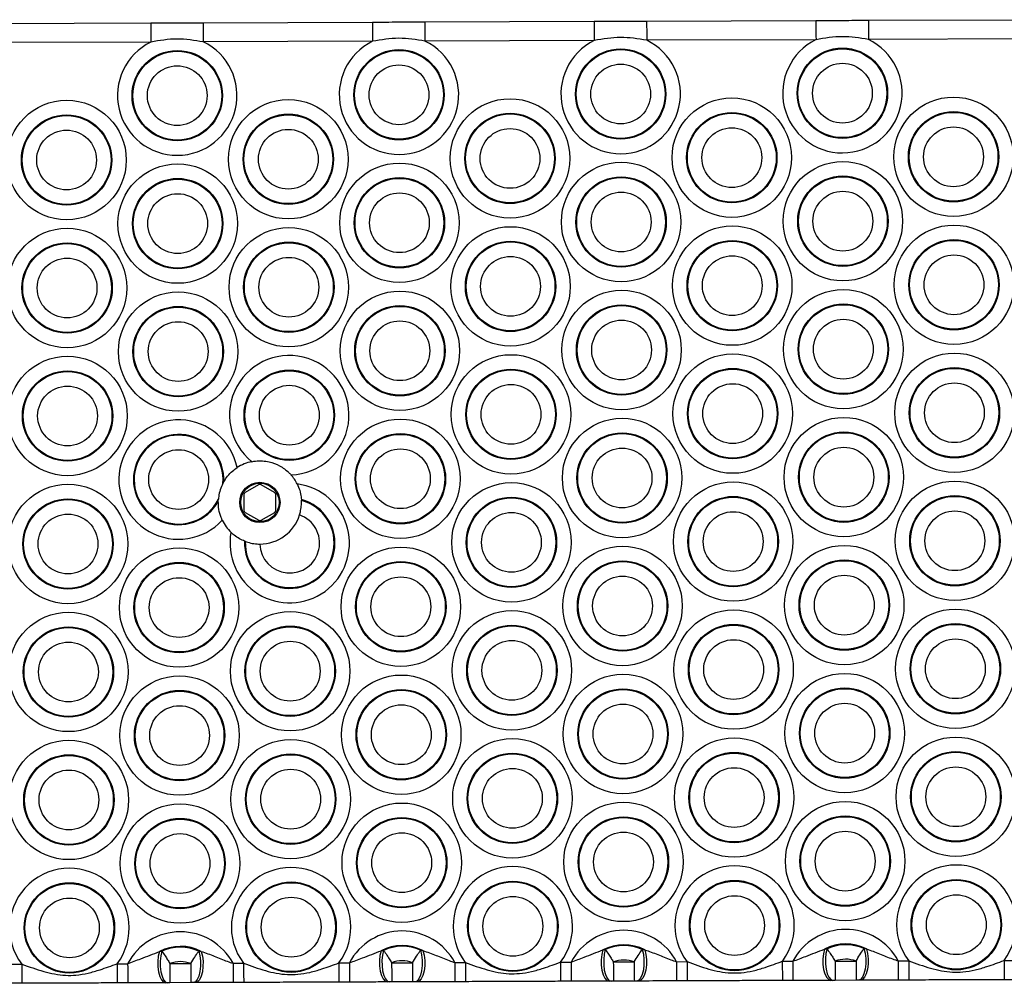
# Model space of a CAD drawing. Units: millimetres. Extents: x 3094 to 7045, y 1983 to 10347.
# Drawn here: x 4917 to 5070, y 5424 to 5575 of the extents above; entities that cross this region are included whole.
import ezdxf

# ---------------------------------------------------------------- set-up
doc = ezdxf.new("R2010")
doc.units = ezdxf.units.MM
doc.header["$LTSCALE"] = 100

msp = doc.modelspace()

# ---------------------------------------------------------------- linework, layer by layer
at = {"color": 7, "linetype": 'Continuous', "lineweight": 25}
for p, q in [((5049.16, 5574.79), (5075.62, 5574.89)), ((4910.6, 5574.29), (4937.05, 5574.39)), ((4945.24, 5574.41), (4971.69, 5574.51)), ((4979.88, 5574.54), (5006.33, 5574.64)), ((5014.52, 5574.67), (5040.98, 5574.76)), ((5040.99, 5571.76), (5014.53, 5571.67)), ((5075.63, 5571.89), (5049.17, 5571.79)), ((4937.06, 5571.39), (4910.61, 5571.29)), ((4971.7, 5571.51), (4945.25, 5571.41)), ((5006.35, 5571.64), (4979.89, 5571.54)), ((4948.31, 5502.41), (4948.46, 5502.67)), ((4953.89, 5502.22), (4951.79, 5501)), ((4956.39, 5501.01), (4954.29, 5502.22)), ((4947.6, 5499.64), (4947.62, 5499.94)), ((4951.6, 5500.65), (4951.6, 5498.22)), ((4956.6, 5498.24), (4956.6, 5500.67)), ((4960.58, 5499.91), (4960.59, 5499.78)), ((4951.81, 5497.88), (4953.91, 5496.67)), ((4954.31, 5496.68), (4956.41, 5497.9)), ((4951.83, 5493.36), (4951.71, 5493.4)), ((4938.4, 5429.27), (4938.78, 5429.32)), ((4944.56, 5429.34), (4944.94, 5429.29)), ((4973.04, 5429.39), (4973.42, 5429.44)), ((4979.2, 5429.47), (4979.58, 5429.42)), ((5007.68, 5429.52), (5008.06, 5429.57)), ((5013.84, 5429.59), (5014.22, 5429.54)), ((5042.32, 5429.64), (5042.71, 5429.69)), ((5048.48, 5429.72), (5048.87, 5429.67)), ((4915.27, 5427.31), (4916.92, 5427.31)), ((4931.8, 5427.37), (4933.44, 5427.37)), ((4940.04, 5427.39), (4943.31, 5427.41)), ((4949.91, 5427.43), (4951.56, 5427.44)), ((4966.44, 5427.49), (4968.09, 5427.5)), ((4974.68, 5427.52), (4977.95, 5427.53)), ((4984.55, 5427.56), (4986.2, 5427.56)), ((5001.08, 5427.62), (5002.73, 5427.62)), ((5009.32, 5427.65), (5012.59, 5427.66)), ((5019.19, 5427.68), (5020.84, 5427.69)), ((5035.72, 5427.74), (5037.37, 5427.75)), ((5043.96, 5427.77), (5047.24, 5427.78)), ((5053.83, 5427.81), (5055.48, 5427.81)), ((5070.36, 5427.87), (5072.01, 5427.87)), ((4916.93, 5424.31), (4915.28, 5424.31)), ((4933.46, 5424.37), (4931.81, 5424.37)), ((4939.68, 5424.39), (4939.4, 5424.39)), ((4943.32, 5424.41), (4940.05, 5424.39)), ((4943.98, 5424.41), (4943.69, 5424.41)), ((4951.57, 5424.44), (4949.92, 5424.43)), ((4968.1, 5424.5), (4966.45, 5424.49)), ((4974.32, 5424.52), (4974.04, 5424.52)), ((4977.96, 5424.53), (4974.69, 5424.52)), ((4978.62, 5424.53), (4978.33, 5424.53)), ((4986.21, 5424.56), (4984.56, 5424.56)), ((5002.74, 5424.62), (5001.09, 5424.62)), ((5008.97, 5424.64), (5008.68, 5424.64)), ((5012.61, 5424.66), (5009.33, 5424.65)), ((5013.26, 5424.66), (5012.97, 5424.66)), ((5020.85, 5424.69), (5019.2, 5424.68)), ((5037.38, 5424.75), (5035.73, 5424.74)), ((5043.61, 5424.77), (5043.32, 5424.77)), ((5047.25, 5424.78), (5043.98, 5424.77)), ((5047.9, 5424.78), (5047.62, 5424.78)), ((5055.49, 5424.81), (5053.84, 5424.81)), ((5072.02, 5424.87), (5070.37, 5424.87))]:
    msp.add_line(p, q, dxfattribs=at)
at = {"color": 7, "linetype": 'Continuous', "lineweight": 25, "flags": 128}
for points in [[(4937.05, 5574.39), (4937.05, 5574.33), (4937.05, 5574.16), (4937.05, 5573.88), (4937.06, 5573.51), (4937.06, 5573.05), (4937.06, 5572.53), (4937.06, 5571.97), (4937.06, 5571.39)], [(4945.24, 5574.41), (4945.24, 5574.36), (4945.24, 5574.19), (4945.24, 5573.91), (4945.24, 5573.54), (4945.24, 5573.08), (4945.25, 5572.56), (4945.25, 5572), (4945.25, 5571.41)], [(4971.69, 5574.51), (4971.69, 5574.45), (4971.69, 5574.28), (4971.7, 5574), (4971.7, 5573.63), (4971.7, 5573.18), (4971.7, 5572.66), (4971.7, 5572.1), (4971.7, 5571.51)], [(4979.88, 5574.54), (4979.88, 5574.48), (4979.88, 5574.31), (4979.88, 5574.03), (4979.88, 5573.66), (4979.89, 5573.21), (4979.89, 5572.69), (4979.89, 5572.13), (4979.89, 5571.54)], [(5006.33, 5574.64), (5006.33, 5574.58), (5006.34, 5574.41), (5006.34, 5574.13), (5006.34, 5573.76), (5006.34, 5573.3), (5006.34, 5572.78), (5006.34, 5572.22), (5006.35, 5571.64)], [(5014.52, 5574.67), (5014.52, 5574.61), (5014.52, 5574.44), (5014.52, 5574.16), (5014.52, 5573.79), (5014.53, 5573.33), (5014.53, 5572.81), (5014.53, 5572.25), (5014.53, 5571.67)], [(5040.98, 5574.76), (5040.98, 5574.7), (5040.98, 5574.53), (5040.98, 5574.26), (5040.98, 5573.88), (5040.98, 5573.43), (5040.98, 5572.91), (5040.98, 5572.35), (5040.99, 5571.76)], [(5049.16, 5574.79), (5049.16, 5574.73), (5049.16, 5574.56), (5049.16, 5574.28), (5049.17, 5573.91), (5049.17, 5573.46), (5049.17, 5572.94), (5049.17, 5572.38), (5049.17, 5571.79)], [(4938.4, 5429.27), (4938.22, 5428.55), (4938.13, 5427.73), (4938.15, 5426.89), (4938.26, 5426.09), (4938.45, 5425.39), (4938.73, 5424.85), (4939.05, 5424.51), (4939.4, 5424.39)], [(4938.78, 5429.32), (4938.61, 5428.6), (4938.53, 5427.78), (4938.54, 5426.93), (4938.63, 5426.12), (4938.81, 5425.41), (4939.06, 5424.86), (4939.36, 5424.51), (4939.68, 5424.39)], [(4944.56, 5429.34), (4944.73, 5428.62), (4944.82, 5427.8), (4944.82, 5426.96), (4944.73, 5426.14), (4944.56, 5425.43), (4944.31, 5424.88), (4944.02, 5424.53), (4943.69, 5424.41)], [(4944.94, 5429.29), (4945.13, 5428.57), (4945.22, 5427.76), (4945.21, 5426.92), (4945.11, 5426.12), (4944.92, 5425.42), (4944.65, 5424.87), (4944.33, 5424.53), (4943.98, 5424.41)], [(4973.04, 5429.39), (4972.86, 5428.67), (4972.77, 5427.86), (4972.79, 5427.02), (4972.9, 5426.22), (4973.09, 5425.52), (4973.37, 5424.98), (4973.69, 5424.63), (4974.04, 5424.52)], [(4973.42, 5429.44), (4973.25, 5428.72), (4973.17, 5427.91), (4973.18, 5427.06), (4973.27, 5426.25), (4973.45, 5425.54), (4973.7, 5424.99), (4974, 5424.64), (4974.32, 5424.52)], [(4979.2, 5429.47), (4979.37, 5428.75), (4979.46, 5427.93), (4979.46, 5427.08), (4979.37, 5426.27), (4979.2, 5425.56), (4978.95, 5425.01), (4978.66, 5424.65), (4978.33, 5424.53)], [(4979.58, 5429.42), (4979.77, 5428.7), (4979.86, 5427.88), (4979.85, 5427.04), (4979.75, 5426.24), (4979.56, 5425.54), (4979.29, 5425), (4978.97, 5424.65), (4978.62, 5424.53)], [(5007.68, 5429.52), (5007.5, 5428.8), (5007.42, 5427.98), (5007.43, 5427.14), (5007.54, 5426.34), (5007.74, 5425.64), (5008.01, 5425.1), (5008.33, 5424.76), (5008.68, 5424.64)], [(5008.06, 5429.57), (5007.9, 5428.85), (5007.81, 5428.03), (5007.82, 5427.18), (5007.91, 5426.37), (5008.1, 5425.66), (5008.34, 5425.11), (5008.64, 5424.76), (5008.97, 5424.64)], [(5013.84, 5429.59), (5014.01, 5428.87), (5014.11, 5428.05), (5014.1, 5427.21), (5014.01, 5426.39), (5013.84, 5425.68), (5013.59, 5425.13), (5013.3, 5424.78), (5012.97, 5424.66)], [(5014.22, 5429.54), (5014.41, 5428.82), (5014.5, 5428.01), (5014.49, 5427.17), (5014.39, 5426.37), (5014.2, 5425.67), (5013.93, 5425.12), (5013.61, 5424.78), (5013.26, 5424.66)], [(5042.32, 5429.64), (5042.14, 5428.92), (5042.06, 5428.11), (5042.07, 5427.27), (5042.18, 5426.47), (5042.38, 5425.77), (5042.65, 5425.23), (5042.97, 5424.88), (5043.32, 5424.77)], [(5042.71, 5429.69), (5042.54, 5428.97), (5042.45, 5428.16), (5042.46, 5427.31), (5042.56, 5426.5), (5042.74, 5425.79), (5042.99, 5425.24), (5043.28, 5424.89), (5043.61, 5424.77)], [(5048.48, 5429.72), (5048.66, 5429), (5048.75, 5428.18), (5048.75, 5427.33), (5048.65, 5426.52), (5048.48, 5425.81), (5048.23, 5425.26), (5047.94, 5424.9), (5047.62, 5424.78)], [(5048.87, 5429.67), (5049.05, 5428.95), (5049.14, 5428.13), (5049.14, 5427.29), (5049.03, 5426.49), (5048.84, 5425.79), (5048.57, 5425.25), (5048.25, 5424.9), (5047.9, 5424.78)], [(4916.92, 5427.31), (4916.92, 5426.73), (4916.92, 5426.16), (4916.92, 5425.64), (4916.92, 5425.19), (4916.93, 5424.82), (4916.93, 5424.54), (4916.93, 5424.37), (4916.93, 5424.31)], [(4931.8, 5427.37), (4931.8, 5426.78), (4931.8, 5426.22), (4931.8, 5425.7), (4931.81, 5425.24), (4931.81, 5424.87), (4931.81, 5424.59), (4931.81, 5424.42), (4931.81, 5424.37)], [(4933.44, 5427.37), (4933.45, 5426.79), (4933.45, 5426.22), (4933.45, 5425.7), (4933.45, 5425.25), (4933.45, 5424.88), (4933.45, 5424.6), (4933.45, 5424.43), (4933.46, 5424.37)], [(4940.04, 5427.39), (4940.04, 5426.81), (4940.05, 5426.25), (4940.05, 5425.73), (4940.05, 5425.27), (4940.05, 5424.9), (4940.05, 5424.62), (4940.05, 5424.45), (4940.05, 5424.39)], [(4943.31, 5427.41), (4943.32, 5426.82), (4943.32, 5426.26), (4943.32, 5425.74), (4943.32, 5425.29), (4943.32, 5424.91), (4943.32, 5424.64), (4943.32, 5424.46), (4943.32, 5424.41)], [(4949.91, 5427.43), (4949.91, 5426.85), (4949.92, 5426.28), (4949.92, 5425.76), (4949.92, 5425.31), (4949.92, 5424.94), (4949.92, 5424.66), (4949.92, 5424.49), (4949.92, 5424.43)], [(4951.56, 5427.44), (4951.56, 5426.85), (4951.56, 5426.29), (4951.56, 5425.77), (4951.56, 5425.32), (4951.57, 5424.94), (4951.57, 5424.66), (4951.57, 5424.49), (4951.57, 5424.44)], [(4966.44, 5427.49), (4966.44, 5426.91), (4966.44, 5426.34), (4966.45, 5425.82), (4966.45, 5425.37), (4966.45, 5425), (4966.45, 5424.72), (4966.45, 5424.55), (4966.45, 5424.49)], [(4968.09, 5427.5), (4968.09, 5426.91), (4968.09, 5426.35), (4968.09, 5425.83), (4968.09, 5425.37), (4968.09, 5425), (4968.1, 5424.72), (4968.1, 5424.55), (4968.1, 5424.5)], [(4974.68, 5427.52), (4974.68, 5426.93), (4974.69, 5426.37), (4974.69, 5425.85), (4974.69, 5425.4), (4974.69, 5425.03), (4974.69, 5424.75), (4974.69, 5424.58), (4974.69, 5424.52)], [(4977.95, 5427.53), (4977.96, 5426.95), (4977.96, 5426.38), (4977.96, 5425.87), (4977.96, 5425.41), (4977.96, 5425.04), (4977.96, 5424.76), (4977.96, 5424.59), (4977.96, 5424.53)], [(4984.55, 5427.56), (4984.55, 5426.97), (4984.56, 5426.41), (4984.56, 5425.89), (4984.56, 5425.43), (4984.56, 5425.06), (4984.56, 5424.78), (4984.56, 5424.61), (4984.56, 5424.56)], [(4986.2, 5427.56), (4986.2, 5426.98), (4986.2, 5426.41), (4986.2, 5425.9), (4986.21, 5425.44), (4986.21, 5425.07), (4986.21, 5424.79), (4986.21, 5424.62), (4986.21, 5424.56)], [(5001.08, 5427.62), (5001.08, 5427.03), (5001.08, 5426.47), (5001.09, 5425.95), (5001.09, 5425.49), (5001.09, 5425.12), (5001.09, 5424.84), (5001.09, 5424.67), (5001.09, 5424.62)], [(5002.73, 5427.62), (5002.73, 5427.04), (5002.73, 5426.47), (5002.73, 5425.95), (5002.73, 5425.5), (5002.73, 5425.13), (5002.74, 5424.85), (5002.74, 5424.68), (5002.74, 5424.62)], [(5009.32, 5427.65), (5009.33, 5427.06), (5009.33, 5426.5), (5009.33, 5425.98), (5009.33, 5425.52), (5009.33, 5425.15), (5009.33, 5424.87), (5009.33, 5424.7), (5009.33, 5424.65)], [(5012.59, 5427.66), (5012.6, 5427.07), (5012.6, 5426.51), (5012.6, 5425.99), (5012.6, 5425.54), (5012.6, 5425.16), (5012.6, 5424.89), (5012.61, 5424.71), (5012.61, 5424.66)], [(5019.19, 5427.68), (5019.19, 5427.1), (5019.2, 5426.53), (5019.2, 5426.01), (5019.2, 5425.56), (5019.2, 5425.19), (5019.2, 5424.91), (5019.2, 5424.74), (5019.2, 5424.68)], [(5020.84, 5427.69), (5020.84, 5427.1), (5020.84, 5426.54), (5020.84, 5426.02), (5020.85, 5425.57), (5020.85, 5425.19), (5020.85, 5424.92), (5020.85, 5424.74), (5020.85, 5424.69)], [(5035.72, 5427.74), (5035.72, 5427.16), (5035.72, 5426.59), (5035.73, 5426.07), (5035.73, 5425.62), (5035.73, 5425.25), (5035.73, 5424.97), (5035.73, 5424.8), (5035.73, 5424.74)], [(5037.37, 5427.75), (5037.37, 5427.16), (5037.37, 5426.6), (5037.37, 5426.08), (5037.37, 5425.63), (5037.38, 5425.25), (5037.38, 5424.98), (5037.38, 5424.8), (5037.38, 5424.75)], [(5043.96, 5427.77), (5043.97, 5427.19), (5043.97, 5426.62), (5043.97, 5426.1), (5043.97, 5425.65), (5043.97, 5425.28), (5043.97, 5425), (5043.97, 5424.83), (5043.98, 5424.77)], [(5047.24, 5427.78), (5047.24, 5427.2), (5047.24, 5426.63), (5047.24, 5426.12), (5047.24, 5425.66), (5047.24, 5425.29), (5047.25, 5425.01), (5047.25, 5424.84), (5047.25, 5424.78)], [(5053.83, 5427.81), (5053.84, 5427.22), (5053.84, 5426.66), (5053.84, 5426.14), (5053.84, 5425.68), (5053.84, 5425.31), (5053.84, 5425.03), (5053.84, 5424.86), (5053.84, 5424.81)], [(5055.48, 5427.81), (5055.48, 5427.23), (5055.48, 5426.66), (5055.49, 5426.15), (5055.49, 5425.69), (5055.49, 5425.32), (5055.49, 5425.04), (5055.49, 5424.87), (5055.49, 5424.81)], [(5070.36, 5427.87), (5070.36, 5427.28), (5070.37, 5426.72), (5070.37, 5426.2), (5070.37, 5425.74), (5070.37, 5425.37), (5070.37, 5425.09), (5070.37, 5424.92), (5070.37, 5424.87)]]:
    msp.add_lwpolyline(points, dxfattribs=at)
at = {"color": 7, "linetype": 'Continuous', "lineweight": 25}
for centre, radius in [((4975.83, 5563.15), 7.06), ((5010.47, 5563.27), 7.06), ((5010.47, 5563.27), 6.94), ((5045.11, 5563.4), 7.06), ((5045.11, 5563.4), 6.94), ((4941.19, 5563.02), 7.06), ((4941.19, 5563.02), 6.94), ((4975.83, 5563.15), 6.94), ((4941.19, 5563.02), 4.67), ((4975.83, 5563.15), 4.67), ((5010.47, 5563.27), 4.67), ((5045.11, 5563.4), 4.67), ((4993.18, 5553.21), 9.33), ((5027.83, 5553.33), 9.33), ((5062.47, 5553.46), 9.33), ((4923.9, 5552.96), 9.33), ((4958.54, 5553.08), 9.33), ((4923.9, 5552.96), 7.06), ((4923.9, 5552.96), 6.94), ((4958.54, 5553.08), 7.06), ((4958.54, 5553.08), 6.94), ((4993.18, 5553.21), 7.06), ((4993.18, 5553.21), 6.94), ((5027.83, 5553.33), 7.06), ((5027.83, 5553.33), 6.94), ((5062.47, 5553.46), 7.06), ((5062.47, 5553.46), 6.94), ((5027.83, 5553.33), 4.67), ((5062.47, 5553.46), 4.67), ((4923.9, 5552.96), 4.67), ((4958.54, 5553.08), 4.67), ((4993.18, 5553.21), 4.67), ((4941.26, 5543.02), 9.33), ((4975.9, 5543.15), 9.33), ((5010.54, 5543.27), 9.33), ((5045.18, 5543.4), 9.33), ((4975.9, 5543.15), 7.06), ((5010.54, 5543.27), 7.06), ((5010.54, 5543.27), 6.94), ((5045.18, 5543.4), 7.06), ((5045.18, 5543.4), 6.94), ((4941.26, 5543.02), 7.06), ((4941.26, 5543.02), 6.94), ((4975.9, 5543.15), 6.94), ((4941.26, 5543.02), 4.67), ((4975.9, 5543.15), 4.67), ((5010.54, 5543.27), 4.67), ((5045.18, 5543.4), 4.67), ((4993.26, 5533.21), 9.33), ((5027.9, 5533.33), 9.33), ((5062.54, 5533.46), 9.33), ((4923.98, 5532.96), 9.33), ((4958.62, 5533.08), 9.33), ((4923.98, 5532.96), 7.06), ((4923.98, 5532.96), 6.94), ((4958.62, 5533.08), 7.06), ((4958.62, 5533.08), 6.94), ((4993.26, 5533.21), 7.06), ((4993.26, 5533.21), 6.94), ((5027.9, 5533.33), 7.06), ((5027.9, 5533.33), 6.94), ((5062.54, 5533.46), 7.06), ((5062.54, 5533.46), 6.94), ((5027.9, 5533.33), 4.67), ((5062.54, 5533.46), 4.67), ((4923.98, 5532.96), 4.67), ((4958.62, 5533.08), 4.67), ((4993.26, 5533.21), 4.67), ((4941.33, 5523.02), 9.33), ((4975.97, 5523.15), 9.33), ((5010.61, 5523.27), 9.33), ((5045.25, 5523.4), 9.33), ((4975.97, 5523.15), 7.06), ((5010.61, 5523.27), 7.06), ((5010.61, 5523.27), 6.94), ((5045.25, 5523.4), 7.06), ((5045.25, 5523.4), 6.94), ((4941.33, 5523.02), 7.06), ((4941.33, 5523.02), 6.94), ((4975.97, 5523.15), 6.94), ((4941.33, 5523.02), 4.67), ((4975.97, 5523.15), 4.67), ((5010.61, 5523.27), 4.67), ((5045.25, 5523.4), 4.67), ((4993.33, 5513.21), 9.33), ((5027.97, 5513.33), 9.33), ((5062.61, 5513.46), 9.33), ((4924.05, 5512.96), 9.33), ((4924.05, 5512.96), 7.06), ((4924.05, 5512.96), 6.94), ((4958.69, 5513.08), 7.06), ((4958.69, 5513.08), 6.94), ((4993.33, 5513.21), 7.06), ((4993.33, 5513.21), 6.94), ((5027.97, 5513.33), 7.06), ((5027.97, 5513.33), 6.94), ((5062.61, 5513.46), 7.06), ((5062.61, 5513.46), 6.94), ((5027.97, 5513.33), 4.67), ((5062.61, 5513.46), 4.67), ((4924.05, 5512.96), 4.67), ((4958.69, 5513.08), 4.67), ((4993.33, 5513.21), 4.67), ((4976.05, 5503.15), 9.33), ((5010.69, 5503.27), 9.33), ((5045.33, 5503.4), 9.33), ((4976.05, 5503.15), 7.06), ((5010.69, 5503.27), 7.06), ((5010.69, 5503.27), 6.94), ((5045.33, 5503.4), 7.06), ((5045.33, 5503.4), 6.94), ((4976.05, 5503.15), 6.94), ((4941.4, 5503.02), 4.67), ((4976.05, 5503.15), 4.67), ((5010.69, 5503.27), 4.67), ((5045.33, 5503.4), 4.67), ((4954.1, 5499.45), 3.15), ((4993.4, 5493.21), 9.33), ((5028.04, 5493.33), 9.33), ((5062.68, 5493.46), 9.33), ((4924.12, 5492.96), 9.33), ((4954.1, 5499.45), 3), ((4924.12, 5492.96), 7.06), ((4924.12, 5492.96), 6.94), ((4993.4, 5493.21), 7.06), ((4993.4, 5493.21), 6.94), ((5028.04, 5493.33), 7.06), ((5028.04, 5493.33), 6.94), ((5062.68, 5493.46), 7.06), ((5062.68, 5493.46), 6.94), ((5028.04, 5493.33), 4.67), ((5062.68, 5493.46), 4.67), ((4924.12, 5492.96), 4.67), ((4993.4, 5493.21), 4.67), ((4941.48, 5483.02), 9.33), ((4976.12, 5483.15), 9.33), ((5010.76, 5483.27), 9.33), ((5045.4, 5483.4), 9.33), ((4976.12, 5483.15), 7.06), ((5010.76, 5483.27), 7.06), ((5010.76, 5483.27), 6.94), ((5045.4, 5483.4), 7.06), ((5045.4, 5483.4), 6.94), ((4941.48, 5483.02), 7.06), ((4941.48, 5483.02), 6.94), ((4976.12, 5483.15), 6.94), ((4941.48, 5483.02), 4.67), ((4976.12, 5483.15), 4.67), ((5010.76, 5483.27), 4.67), ((5045.4, 5483.4), 4.67), ((4993.47, 5473.21), 9.33), ((5028.11, 5473.33), 9.33), ((5062.76, 5473.46), 9.33), ((4924.19, 5472.96), 9.33), ((4958.83, 5473.08), 9.33), ((4924.19, 5472.96), 7.06), ((4924.19, 5472.96), 6.94), ((4958.83, 5473.08), 7.06), ((4958.83, 5473.08), 6.94), ((4993.47, 5473.21), 7.06), ((4993.47, 5473.21), 6.94), ((5028.11, 5473.33), 7.06), ((5028.11, 5473.33), 6.94), ((5062.76, 5473.46), 7.06), ((5062.76, 5473.46), 6.94), ((5028.11, 5473.33), 4.67), ((5062.76, 5473.46), 4.67), ((4924.19, 5472.96), 4.67), ((4958.83, 5473.08), 4.67), ((4993.47, 5473.21), 4.67), ((4941.55, 5463.02), 9.33), ((4976.19, 5463.15), 9.33), ((5010.83, 5463.27), 9.33), ((5045.47, 5463.4), 9.33), ((4976.19, 5463.15), 7.06), ((5010.83, 5463.27), 7.06), ((5010.83, 5463.27), 6.94), ((5045.47, 5463.4), 7.06), ((5045.47, 5463.4), 6.94), ((4941.55, 5463.02), 7.06), ((4941.55, 5463.02), 6.94), ((4976.19, 5463.15), 6.94), ((4941.55, 5463.02), 4.67), ((4976.19, 5463.15), 4.67), ((5010.83, 5463.27), 4.67), ((5045.47, 5463.4), 4.67), ((4993.55, 5453.21), 9.33), ((5028.19, 5453.33), 9.33), ((5062.83, 5453.46), 9.33), ((4924.26, 5452.96), 9.33), ((4958.91, 5453.08), 9.33), ((4924.26, 5452.96), 7.06), ((4924.26, 5452.96), 6.94), ((4958.91, 5453.08), 7.06), ((4958.91, 5453.08), 6.94), ((4993.55, 5453.21), 7.06), ((4993.55, 5453.21), 6.94), ((5028.19, 5453.33), 7.06), ((5028.19, 5453.33), 6.94), ((5062.83, 5453.46), 7.06), ((5062.83, 5453.46), 6.94), ((5028.19, 5453.33), 4.67), ((5062.83, 5453.46), 4.67), ((4924.26, 5452.96), 4.67), ((4958.91, 5453.08), 4.67), ((4993.55, 5453.21), 4.67), ((4941.62, 5443.02), 9.33), ((4976.26, 5443.15), 9.33), ((5010.9, 5443.27), 9.33), ((5045.54, 5443.4), 9.33), ((5010.9, 5443.27), 7.06), ((5045.54, 5443.4), 7.06), ((5045.54, 5443.4), 6.94), ((4941.62, 5443.02), 7.06), ((4941.62, 5443.02), 6.94), ((4976.26, 5443.15), 7.06), ((4976.26, 5443.15), 6.94), ((5010.9, 5443.27), 6.94), ((4941.62, 5443.02), 4.67), ((4976.26, 5443.15), 4.67), ((5010.9, 5443.27), 4.67), ((5045.54, 5443.4), 4.67), ((4924.34, 5432.96), 7.06), ((4924.34, 5432.96), 6.94), ((4958.98, 5433.08), 7.06), ((4958.98, 5433.08), 6.94), ((4993.62, 5433.21), 7.06), ((4993.62, 5433.21), 6.94), ((5028.26, 5433.33), 7.06), ((5028.26, 5433.33), 6.94), ((5062.9, 5433.46), 7.06), ((5062.9, 5433.46), 6.94), ((5028.26, 5433.33), 4.67), ((5062.9, 5433.46), 4.67), ((4924.34, 5432.96), 4.67), ((4958.98, 5433.08), 4.67), ((4993.62, 5433.21), 4.67)]:
    msp.add_circle(centre, radius, dxfattribs=at)
for centre, radius, start, end in [((5045.11, 5563.4), 9.33, 116.245, 64.1693), ((4941.19, 5563.02), 9.33, 116.245, 64.1693), ((4975.83, 5563.15), 9.33, 116.245, 64.1693), ((5010.47, 5563.27), 9.33, 116.245, 64.1693), ((4958.69, 5513.08), 9.33, 271.671, 231.1397), ((4941.4, 5503.02), 9.33, 11.5305, 317.0157), ((4941.4, 5503.02), 7.06, 357.1818, 331.3643), ((4941.4, 5503.02), 6.94, 354.928, 333.6182), ((4954.1, 5499.45), 6.5, 101.203, 123.1961), ((4954.1, 5499.45), 6.5, 26.4056, 41.6077), ((4958.76, 5493.08), 9.33, 169.6016, 82.846), ((4952, 5500.65), 0.4, 120.2071, 180.2071), ((4954.09, 5501.87), 0.4, 60.2071, 120.2071), ((4956.2, 5500.67), 0.4, 0.2071, 60.2071), ((4958.76, 5493.08), 7.06, 177.4071, 75.0405), ((4958.76, 5493.08), 6.94, 177.7531, 74.6945), ((4952, 5498.23), 0.4, 180.2071, 240.2071), ((4956.2, 5498.24), 0.4, 300.2071, 0.2071), ((4954.1, 5499.45), 6.5, 205.3501, 226.0419), ((4954.11, 5497.02), 0.4, 240.2071, 300.2071), ((4958.76, 5493.08), 4.67, 181.6894, 70.7582), ((4954.1, 5499.45), 6.5, 269.8941, 342.5535), ((4993.62, 5433.21), 9.33, 323.1394, 217.2748), ((5028.26, 5433.33), 9.33, 323.1394, 217.2748), ((5062.9, 5433.46), 9.33, 323.1394, 217.2748), ((4924.34, 5432.96), 9.33, 323.1394, 217.2748), ((4958.98, 5433.08), 9.33, 323.1394, 217.2748), ((4941.69, 5423.02), 9.33, 28.2136, 152.2006), ((4976.33, 5423.15), 9.33, 28.2136, 152.2006), ((5010.98, 5423.27), 9.33, 28.2136, 152.2006), ((5045.62, 5423.4), 9.33, 28.2136, 152.2006), ((5010.98, 5423.27), 7.06, 62.6042, 117.8101), ((5045.62, 5423.4), 7.06, 62.6042, 117.8101), ((5045.62, 5423.4), 6.94, 65.6118, 114.8025), ((4941.69, 5423.02), 7.06, 62.6042, 117.8101), ((4941.69, 5423.02), 6.94, 65.6118, 114.8025), ((4976.33, 5423.15), 7.06, 62.6042, 117.8101), ((4976.33, 5423.15), 6.94, 65.6118, 114.8025), ((5010.98, 5423.27), 6.94, 65.6118, 114.8025), ((4941.69, 5423.02), 4.67, 69.7245, 110.6897), ((4976.33, 5423.15), 4.67, 69.7245, 110.6897), ((5010.98, 5423.27), 4.67, 69.7245, 110.6897), ((5045.62, 5423.4), 4.67, 69.7245, 110.6897)]:
    msp.add_arc(centre, radius, start, end, dxfattribs=at)
for points, knots in [([(4937.05, 5574.39), (4938.42, 5574.39), (4941.15, 5574.4), (4943.88, 5574.41), (4945.24, 5574.41)], [0, 0, 0, 0, 0.500001, 1, 1, 1, 1]), ([(4971.69, 5574.51), (4973.06, 5574.52), (4975.79, 5574.53), (4978.52, 5574.53), (4979.88, 5574.54)], [0, 0, 0, 0, 0.499999, 1, 1, 1, 1]), ([(5006.33, 5574.64), (5007.7, 5574.64), (5010.43, 5574.65), (5013.16, 5574.66), (5014.52, 5574.67)], [0, 0, 0, 0, 0.5, 1, 1, 1, 1]), ([(5040.98, 5574.76), (5042.34, 5574.77), (5045.07, 5574.78), (5047.8, 5574.79), (5049.16, 5574.79)], [0, 0, 0, 0, 0.5, 1, 1, 1, 1]), ([(4945.25, 5571.41), (4943.89, 5571.64), (4941.15, 5572.09), (4938.43, 5571.62), (4937.06, 5571.39)], [0, 0, 0, 0, 0.5, 1, 1, 1, 1]), ([(4979.89, 5571.54), (4978.53, 5571.76), (4975.8, 5572.21), (4973.07, 5571.74), (4971.7, 5571.51)], [0, 0, 0, 0, 0.499999, 1, 1, 1, 1]), ([(5014.53, 5571.67), (5013.17, 5571.89), (5010.44, 5572.34), (5007.71, 5571.87), (5006.35, 5571.64)], [0, 0, 0, 0, 0.499999, 1, 1, 1, 1]), ([(5049.17, 5571.79), (5047.81, 5572.01), (5045.08, 5572.46), (5042.35, 5571.99), (5040.99, 5571.76)], [0, 0, 0, 0, 0.500001, 1, 1, 1, 1]), ([(4952.84, 5505.82), (4953.04, 5505.86), (4953.93, 5506.01), (4955.43, 5505.91), (4957.23, 5505.23), (4958.32, 5504.44), (4958.84, 5503.89), (4958.96, 5503.76)], [0, 0, 0, 0, 0.088826, 0.400874, 0.663612, 0.924458, 1, 1, 1, 1]), ([(4948.46, 5502.67), (4948.65, 5502.97), (4949.02, 5503.56), (4949.74, 5504.31), (4950.3, 5504.71), (4950.54, 5504.89)], [0, 0, 0, 0, 0.356895, 0.724969, 1, 1, 1, 1]), ([(4948.31, 5502.41), (4948.17, 5502.08), (4947.87, 5501.44), (4947.68, 5500.56), (4947.63, 5500.08), (4947.62, 5499.94)], [0, 0, 0, 0, 0.417896, 0.834778, 1, 1, 1, 1]), ([(4959.92, 5502.34), (4960.07, 5502.01), (4960.37, 5501.32), (4960.53, 5500.46), (4960.57, 5500.04), (4960.58, 5499.91)], [0, 0, 0, 0, 0.390167, 0.812736, 1, 1, 1, 1]), ([(4948.23, 5496.66), (4948.16, 5496.8), (4947.92, 5497.36), (4947.64, 5498.38), (4947.61, 5499.22), (4947.6, 5499.64)], [0, 0, 0, 0, 0.139762, 0.567817, 1, 1, 1, 1]), ([(4960.3, 5497.5), (4960.36, 5497.72), (4960.51, 5498.26), (4960.61, 5499.07), (4960.6, 5499.55), (4960.59, 5499.78)], [0, 0, 0, 0, 0.2736976, 0.6554357, 1, 1, 1, 1]), ([(4951.71, 5493.4), (4951.45, 5493.52), (4950.93, 5493.74), (4950.17, 5494.24), (4949.75, 5494.62), (4949.59, 5494.77)], [0, 0, 0, 0, 0.384041, 0.767574, 1, 1, 1, 1]), ([(4951.83, 5493.36), (4952.1, 5493.27), (4952.63, 5493.09), (4953.47, 5492.96), (4953.96, 5492.95), (4954.09, 5492.95)], [0, 0, 0, 0, 0.421166, 0.843362, 1, 1, 1, 1]), ([(4933.44, 5427.37), (4934.13, 5427.63), (4935.8, 5428.26), (4937.43, 5428.89), (4938.4, 5429.27)], [0, 0, 0, 0, 0.406873, 1, 1, 1, 1]), ([(4938.78, 5429.32), (4938.95, 5429.09), (4939.23, 5428.7), (4939.67, 5428.01), (4939.92, 5427.6), (4940.04, 5427.39)], [0, 0, 0, 0, 0.430963, 0.71967, 1, 1, 1, 1]), ([(4943.31, 5427.41), (4943.52, 5427.75), (4943.91, 5428.41), (4944.33, 5429.02), (4944.52, 5429.29), (4944.56, 5429.34)], [0, 0, 0, 0, 0.468828, 0.900745, 1, 1, 1, 1]), ([(4944.94, 5429.29), (4945.63, 5429.05), (4946.99, 5428.58), (4948.6, 5427.87), (4949.61, 5427.53), (4949.91, 5427.43)], [0, 0, 0, 0, 0.411188, 0.823131, 1, 1, 1, 1]), ([(4968.09, 5427.5), (4968.77, 5427.75), (4970.44, 5428.38), (4972.07, 5429.02), (4973.04, 5429.39)], [0, 0, 0, 0, 0.406877, 1, 1, 1, 1]), ([(4973.42, 5429.44), (4973.59, 5429.21), (4973.87, 5428.82), (4974.31, 5428.14), (4974.56, 5427.72), (4974.68, 5427.52)], [0, 0, 0, 0, 0.430956, 0.719662, 1, 1, 1, 1]), ([(4977.95, 5427.53), (4978.16, 5427.87), (4978.55, 5428.53), (4978.97, 5429.15), (4979.16, 5429.42), (4979.2, 5429.47)], [0, 0, 0, 0, 0.468817, 0.900744, 1, 1, 1, 1]), ([(4979.58, 5429.42), (4980.27, 5429.18), (4981.63, 5428.7), (4983.24, 5427.99), (4984.25, 5427.66), (4984.55, 5427.56)], [0, 0, 0, 0, 0.411188, 0.82313, 1, 1, 1, 1]), ([(5002.73, 5427.62), (5003.41, 5427.88), (5005.08, 5428.51), (5006.71, 5429.14), (5007.68, 5429.52)], [0, 0, 0, 0, 0.406873, 1, 1, 1, 1]), ([(5008.06, 5429.57), (5008.23, 5429.34), (5008.51, 5428.95), (5008.96, 5428.26), (5009.2, 5427.85), (5009.32, 5427.65)], [0, 0, 0, 0, 0.43096, 0.71967, 1, 1, 1, 1]), ([(5012.59, 5427.66), (5012.8, 5428), (5013.19, 5428.66), (5013.61, 5429.27), (5013.8, 5429.54), (5013.84, 5429.59)], [0, 0, 0, 0, 0.468827, 0.900744, 1, 1, 1, 1]), ([(5014.22, 5429.54), (5014.91, 5429.3), (5016.28, 5428.83), (5017.89, 5428.12), (5018.89, 5427.78), (5019.19, 5427.68)], [0, 0, 0, 0, 0.411188, 0.823132, 1, 1, 1, 1]), ([(5037.37, 5427.75), (5038.05, 5428), (5039.72, 5428.63), (5041.35, 5429.27), (5042.32, 5429.64)], [0, 0, 0, 0, 0.406877, 1, 1, 1, 1]), ([(5042.71, 5429.69), (5042.87, 5429.46), (5043.15, 5429.07), (5043.6, 5428.39), (5043.84, 5427.97), (5043.96, 5427.77)], [0, 0, 0, 0, 0.430955, 0.719664, 1, 1, 1, 1]), ([(5047.24, 5427.78), (5047.44, 5428.12), (5047.83, 5428.78), (5048.25, 5429.4), (5048.44, 5429.67), (5048.48, 5429.72)], [0, 0, 0, 0, 0.468817, 0.900744, 1, 1, 1, 1]), ([(5048.87, 5429.67), (5049.55, 5429.43), (5050.92, 5428.95), (5052.53, 5428.24), (5053.53, 5427.91), (5053.83, 5427.81)], [0, 0, 0, 0, 0.411188, 0.823129, 1, 1, 1, 1]), ([(4916.92, 5427.31), (4918.04, 5426.9), (4920.26, 5426.09), (4923.12, 5425.51), (4925.47, 5425.56), (4927.28, 5425.86), (4929.41, 5426.5), (4930.91, 5427.04), (4931.8, 5427.37)], [0, 0, 0, 0, 0.234504, 0.460142, 0.564311, 0.689892, 0.815777, 1, 1, 1, 1]), ([(4951.56, 5427.44), (4952.69, 5427.03), (4954.9, 5426.22), (4957.76, 5425.63), (4960.12, 5425.68), (4961.92, 5425.98), (4964.05, 5426.62), (4965.55, 5427.17), (4966.44, 5427.49)], [0, 0, 0, 0, 0.234503, 0.460142, 0.56431, 0.689891, 0.815778, 1, 1, 1, 1]), ([(4986.2, 5427.56), (4987.33, 5427.15), (4989.54, 5426.35), (4992.4, 5425.76), (4994.76, 5425.81), (4996.56, 5426.11), (4998.7, 5426.75), (5000.19, 5427.29), (5001.08, 5427.62)], [0, 0, 0, 0, 0.2345038, 0.4601427, 0.5643105, 0.6898918, 0.8157771, 1, 1, 1, 1]), ([(5020.84, 5427.69), (5021.97, 5427.28), (5024.18, 5426.47), (5027.04, 5425.88), (5029.4, 5425.93), (5031.2, 5426.23), (5033.34, 5426.87), (5034.83, 5427.42), (5035.72, 5427.74)], [0, 0, 0, 0, 0.2345034, 0.4601414, 0.56431, 0.6898904, 0.8157764, 1, 1, 1, 1]), ([(5055.48, 5427.81), (5056.61, 5427.4), (5058.82, 5426.6), (5061.68, 5426.01), (5064.04, 5426.06), (5065.85, 5426.36), (5067.98, 5427), (5069.47, 5427.54), (5070.36, 5427.87)], [0, 0, 0, 0, 0.234504, 0.460143, 0.564311, 0.689891, 0.815778, 1, 1, 1, 1]), ([(4931.81, 5424.37), (4930.68, 5424.36), (4928.43, 5424.35), (4925.61, 5424.34), (4923.05, 5424.33), (4921.05, 5424.33), (4919.01, 5424.32), (4917.63, 5424.31), (4916.93, 5424.31)], [0, 0, 0, 0, 0.224149, 0.449584, 0.584034, 0.724395, 0.861379, 1, 1, 1, 1]), ([(4939.4, 5424.39), (4938.42, 5424.39), (4936.55, 5424.38), (4934.46, 5424.37), (4933.46, 5424.37)], [0, 0, 0, 0, 0.520153, 1, 1, 1, 1]), ([(4940.05, 5424.39), (4940.01, 5424.39), (4939.89, 5424.39), (4939.77, 5424.39), (4939.68, 5424.39)], [0, 0, 0, 0, 0.322452, 1, 1, 1, 1]), ([(4943.69, 5424.41), (4943.61, 5424.41), (4943.49, 5424.41), (4943.36, 5424.41), (4943.32, 5424.41)], [0, 0, 0, 0, 0.67756, 1, 1, 1, 1]), ([(4949.92, 5424.43), (4949.46, 5424.43), (4948.19, 5424.42), (4946.18, 5424.42), (4944.72, 5424.41), (4943.98, 5424.41)], [0, 0, 0, 0, 0.222303, 0.605561, 1, 1, 1, 1]), ([(4966.45, 5424.49), (4965.33, 5424.49), (4963.07, 5424.48), (4960.25, 5424.47), (4957.69, 5424.46), (4955.69, 5424.45), (4953.65, 5424.44), (4952.27, 5424.44), (4951.57, 5424.44)], [0, 0, 0, 0, 0.224149, 0.449585, 0.584034, 0.724395, 0.861379, 1, 1, 1, 1]), ([(4974.04, 5424.52), (4973.06, 5424.51), (4971.19, 5424.51), (4969.1, 5424.5), (4968.1, 5424.5)], [0, 0, 0, 0, 0.5201549, 1, 1, 1, 1]), ([(4974.69, 5424.52), (4974.65, 5424.52), (4974.53, 5424.52), (4974.41, 5424.52), (4974.32, 5424.52)], [0, 0, 0, 0, 0.32244, 1, 1, 1, 1]), ([(4978.33, 5424.53), (4978.25, 5424.53), (4978.13, 5424.53), (4978.01, 5424.53), (4977.96, 5424.53)], [0, 0, 0, 0, 0.677548, 1, 1, 1, 1]), ([(4984.56, 5424.56), (4984.1, 5424.55), (4982.83, 5424.55), (4980.82, 5424.54), (4979.36, 5424.54), (4978.62, 5424.53)], [0, 0, 0, 0, 0.222305, 0.605563, 1, 1, 1, 1]), ([(5001.09, 5424.62), (4999.97, 5424.61), (4997.71, 5424.6), (4994.89, 5424.59), (4992.33, 5424.58), (4990.33, 5424.58), (4988.3, 5424.57), (4986.91, 5424.56), (4986.21, 5424.56)], [0, 0, 0, 0, 0.224149, 0.449584, 0.584034, 0.724395, 0.861379, 1, 1, 1, 1]), ([(5008.68, 5424.64), (5007.71, 5424.64), (5005.83, 5424.63), (5003.74, 5424.63), (5002.74, 5424.62)], [0, 0, 0, 0, 0.520153, 1, 1, 1, 1]), ([(5009.33, 5424.65), (5009.29, 5424.65), (5009.17, 5424.64), (5009.05, 5424.64), (5008.97, 5424.64)], [0, 0, 0, 0, 0.322446, 1, 1, 1, 1]), ([(5012.97, 5424.66), (5012.89, 5424.66), (5012.77, 5424.66), (5012.65, 5424.66), (5012.61, 5424.66)], [0, 0, 0, 0, 0.6775545, 1, 1, 1, 1]), ([(5019.2, 5424.68), (5018.74, 5424.68), (5017.47, 5424.67), (5015.46, 5424.67), (5014, 5424.66), (5013.26, 5424.66)], [0, 0, 0, 0, 0.222304, 0.605561, 1, 1, 1, 1]), ([(5035.73, 5424.74), (5034.61, 5424.74), (5032.35, 5424.73), (5029.53, 5424.72), (5026.97, 5424.71), (5024.97, 5424.7), (5022.94, 5424.69), (5021.55, 5424.69), (5020.85, 5424.69)], [0, 0, 0, 0, 0.224149, 0.449585, 0.584035, 0.724395, 0.861379, 1, 1, 1, 1]), ([(5043.32, 5424.77), (5042.35, 5424.76), (5040.47, 5424.76), (5038.38, 5424.75), (5037.38, 5424.75)], [0, 0, 0, 0, 0.520154, 1, 1, 1, 1]), ([(5043.98, 5424.77), (5043.93, 5424.77), (5043.81, 5424.77), (5043.69, 5424.77), (5043.61, 5424.77)], [0, 0, 0, 0, 0.32242, 1, 1, 1, 1]), ([(5047.62, 5424.78), (5047.53, 5424.78), (5047.41, 5424.78), (5047.29, 5424.78), (5047.25, 5424.78)], [0, 0, 0, 0, 0.677554, 1, 1, 1, 1]), ([(5053.84, 5424.81), (5053.38, 5424.8), (5052.11, 5424.8), (5050.1, 5424.79), (5048.64, 5424.79), (5047.9, 5424.78)], [0, 0, 0, 0, 0.222306, 0.605563, 1, 1, 1, 1]), ([(5070.37, 5424.87), (5069.25, 5424.86), (5066.99, 5424.85), (5064.17, 5424.84), (5061.62, 5424.83), (5059.61, 5424.83), (5057.58, 5424.82), (5056.19, 5424.81), (5055.49, 5424.81)], [0, 0, 0, 0, 0.22415, 0.449584, 0.584033, 0.724395, 0.861377, 1, 1, 1, 1])]:
    msp.add_open_spline(points, degree=3, knots=knots, dxfattribs=at)

doc.saveas('drawing.dxf')
